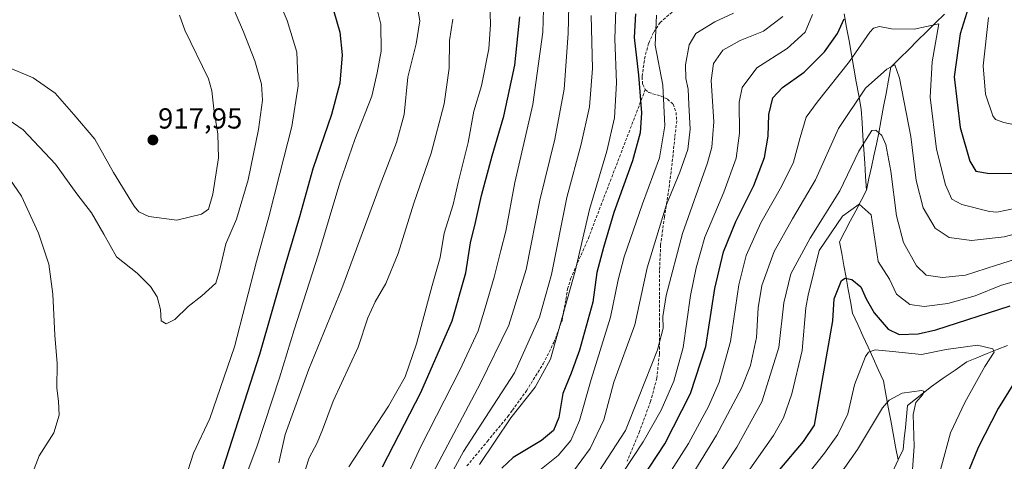
# Model space of a CAD drawing. Units: metres. Extents: x 620565 to 624003, y 4759567 to 4761941.
# Drawn here: x 622761 to 623101, y 4761503 to 4761656 of the extents above; entities that cross this region are included whole.
import ezdxf
from ezdxf.enums import TextEntityAlignment as Align

# ---------------------------------------------------------------- set-up
doc = ezdxf.new("R2010")
doc.units = ezdxf.units.M
doc.header["$MEASUREMENT"] = 0
doc.linetypes.add('TRAZOSX2', pattern=[1.5, 1, -0.5])
for name, color, linetype, lineweight in [('Carátula', 7, 'Continuous', 5), ('Corriente natural lineal', 142, 'Continuous', 13), ('Curva de nivel maestra', 36, 'Continuous', 30), ('Curva de nivel normal', 36, 'Continuous', 0), ('Punto de cota en terreno', 7, 'Continuous', 0), ('Rótulo de punto de cota en terreno', 19, 'Continuous', 0), ('Senda', 19, 'TRAZOSX2', 0)]:
    doc.layers.add(name, color=color, linetype=linetype, lineweight=lineweight)
doc.styles.add('Arial', font='txt', dxfattribs={"height": 0.2})

# ---------------------------------------------------------------- blocks, each defined once
blk = doc.blocks.new('*U191')
at = {"layer": 'Curva de nivel normal', "color": 36, "linetype": 'Continuous', "lineweight": 0}
blk.add_polyline3d([(622909.27, 4761497.6, 860), (622914.07, 4761506.48, 860), (622923, 4761520.23, 860), (622931.74, 4761533.64, 860), (622940.32, 4761552.86, 860), (622944.46, 4761567.64, 860), (622949.84, 4761594.23, 860), (622954.78, 4761612.66, 860), (622957.59, 4761625.56, 860), (622958.66, 4761638.83, 860), (622958.2, 4761657.19, 860)], dxfattribs=at)
blk = doc.blocks.new('5PATER')
at = {"layer": 'Carátula', "linetype": 'Continuous', "lineweight": 5}
h = blk.add_hatch(color=250, dxfattribs=at)
edge = h.paths.add_edge_path()
edge.add_ellipse((0, 0.01), major_axis=(-1.33, -1.34), ratio=0.999422, start_angle=0, end_angle=360)

msp = doc.modelspace()

# ---------------------------------------------------------------- linework, layer by layer
at = {"layer": 'Corriente natural lineal', "color": 142, "linetype": 'Continuous', "lineweight": 13}
for points in [[(623045.64, 4761657.75, 825.05), (623046.48, 4761653.05, 823.56), (623047.32, 4761648.34, 822.67), (623048.16, 4761643.63, 821.53), (623049, 4761638.93, 819.11), (623049.83, 4761634.22, 816.59), (623050.67, 4761629.52, 814.7), (623051.51, 4761624.81, 812.62), (623051.82, 4761620.15, 811.16), (623052.13, 4761615.48, 810.15), (623052.44, 4761610.82, 809.45), (623052.75, 4761606.16, 808.56), (623053.06, 4761601.5, 807.74), (623053.37, 4761596.83, 807.28)], [(623080.29, 4761657.64, 821.09), (623077.2, 4761654.59, 820.16), (623074.12, 4761651.54, 819.45), (623071.03, 4761648.49, 817.98), (623067.94, 4761645.44, 816.74), (623064.86, 4761642.39, 815.75), (623061.77, 4761639.34, 815.35), (623060.94, 4761634.8, 814.21), (623060.11, 4761630.25, 813.16), (623059.29, 4761625.71, 812.22), (623058.46, 4761621.16, 811.14), (623057.63, 4761616.61, 810.17), (623056.78, 4761612.66, 809.49), (623055.93, 4761608.7, 808.91), (623055.08, 4761604.75, 807.76), (623054.22, 4761600.79, 807.44), (623053.37, 4761596.83, 807.28)], [(623053.37, 4761596.83, 807.28), (623051.5, 4761593.26, 807.06), (623049.64, 4761589.69, 806.56), (623047.77, 4761586.13, 806.21), (623045.9, 4761582.56, 805.48), (623044.03, 4761578.99, 804.97), (623044.79, 4761574.86, 803.93), (623045.54, 4761570.74, 802.2), (623046.29, 4761566.62, 799.85), (623047.05, 4761562.49, 798.08), (623047.8, 4761558.37, 797.98), (623048.56, 4761554.24, 797.77), (623050.33, 4761550.36, 796.79), (623052.11, 4761546.47, 795.93), (623053.88, 4761542.58, 795.72), (623055.66, 4761538.69, 795.33), (623057.43, 4761534.8, 793.89), (623059.21, 4761530.91, 791.95), (623060.05, 4761526.35, 790.01), (623060.89, 4761521.8, 788.66), (623061.73, 4761517.25, 787.27), (623062.57, 4761512.7, 786.19), (623063.41, 4761508.14, 787.04), (623064.25, 4761503.59, 787.51)], [(623102.08, 4761543.17, 796.35), (623098.57, 4761541.74, 795.66), (623095.06, 4761540.31, 794.72), (623091.55, 4761538.88, 793.72), (623088.05, 4761537.45, 793.45), (623083.95, 4761534.63, 792.02), (623079.86, 4761531.81, 791.16), (623075.77, 4761528.99, 790.64), (623073.02, 4761526.8, 790.44), (623070.27, 4761524.61, 789.75), (623067.51, 4761522.42, 788.92), (623067.15, 4761518.6, 788.23), (623066.79, 4761514.78, 787.38), (623066.42, 4761510.96, 787.18), (623066.06, 4761507.14, 787.5), (623064.25, 4761503.59, 787.51)], [(623062.22, 4761499.17, 786.47), (623064.25, 4761503.59, 787.51)]]:
    msp.add_polyline3d(points, dxfattribs=at)
at = {"layer": 'Curva de nivel maestra', "color": 36, "linetype": 'Continuous', "lineweight": 30}
for points in [[(623089.2, 4761661.9, 825), (623085.74, 4761650.82, 825), (623083.7, 4761635.91, 825), (623085.78, 4761618.48, 825), (623089.13, 4761606.87, 825), (623091.09, 4761603.35, 825), (623095.9, 4761602.53, 825), (623112.74, 4761602.7, 825)], [(622869.26, 4761658.51, 900), (622871.35, 4761651.39, 900), (622872.09, 4761643.6, 900), (622871.32, 4761633.74, 900), (622868.41, 4761622.89, 900), (622861.97, 4761604.2, 900), (622857.35, 4761587.56, 900), (622852.35, 4761570.52, 900), (622843.6, 4761540.06, 900), (622830.86, 4761500.58, 900), (622825.36, 4761479.76, 900), (622821.72, 4761466.44, 900), (622820.07, 4761457.85, 900), (622816.94, 4761446.8, 900), (622814.06, 4761439.84, 900), (622809.51, 4761432.59, 900), (622808.15, 4761431.22, 900), (622805.06, 4761430.15, 900), (622798.39, 4761429.94, 900), (622794.94, 4761430.67, 900), (622789.6, 4761433.08, 900), (622777.48, 4761437.59, 900), (622765.16, 4761444.71, 900), (622755.41, 4761453.77, 900)], [(622886.04, 4761501.23, 875), (622899.38, 4761526.91, 875), (622910.12, 4761551.61, 875), (622914.91, 4761568.24, 875), (622916.47, 4761578.56, 875), (622918.25, 4761585.67, 875), (622920.32, 4761594.99, 875), (622923.95, 4761608.67, 875), (622928.02, 4761622.41, 875), (622931.86, 4761639.94, 875), (622933.53, 4761656.74, 875)], [(622973.49, 4761657.72, 850), (622973.11, 4761649.56, 850), (622974.54, 4761636.5, 850), (622975.56, 4761623.52, 850), (622975.12, 4761616.66, 850), (622972.48, 4761606.9, 850), (622966.06, 4761589.1, 850), (622962.46, 4761577.03, 850), (622960.14, 4761568.4, 850), (622958.8, 4761558.09, 850), (622954.18, 4761541.56, 850), (622951.28, 4761533.56, 850), (622948.38, 4761526.56, 850), (622947.04, 4761518.29, 850), (622945.22, 4761513.8, 850), (622941.07, 4761510.34, 850), (622931.22, 4761504.46, 850), (622927.27, 4761500.79, 850)], [(622972.79, 4761492.66, 825), (622983.66, 4761509.14, 825), (622992.57, 4761526.52, 825), (622997.83, 4761542.83, 825), (623000.95, 4761562.76, 825), (623003.94, 4761575.51, 825), (623008.24, 4761585.98, 825), (623014.46, 4761598.44, 825), (623018.13, 4761608.06, 825), (623019.37, 4761615.46, 825), (623019.65, 4761622.98, 825), (623020.94, 4761628.68, 825), (623024.33, 4761632.3, 825), (623031.86, 4761637.57, 825), (623038.84, 4761644.54, 825), (623043.28, 4761650.98, 825), (623045.69, 4761655.96, 825)], [(623023.46, 4761500.23, 800), (623031.53, 4761509.96, 800), (623035.44, 4761515.65, 800), (623041.68, 4761551.64, 800), (623042.23, 4761559.22, 800), (623044.76, 4761565.55, 800), (623046.01, 4761566.37, 800), (623048.28, 4761565.94, 800), (623051.39, 4761563.39, 800), (623053.21, 4761559.25, 800), (623055.98, 4761554.38, 800), (623060.9, 4761548.73, 800), (623064.68, 4761546.88, 800), (623071.17, 4761547.18, 800), (623077.27, 4761548.58, 800), (623103.02, 4761556.8, 800)], [(623104.47, 4761530.41, 800), (623098.92, 4761521.33, 800), (623091.98, 4761507.9, 800), (623086.54, 4761494.6, 800)]]:
    msp.add_polyline3d(points, dxfattribs=at)
at = {"layer": 'Curva de nivel normal', "color": 36, "linetype": 'Continuous', "lineweight": 0}
for points in [[(622885.07, 4761477.23, 870), (622899.34, 4761508.23, 870), (622912.77, 4761534.56, 870), (622919.17, 4761548.23, 870), (622921.57, 4761556.19, 870), (622924.73, 4761566.72, 870), (622926.98, 4761575.94, 870), (622928.65, 4761582.67, 870), (622931.82, 4761599.43, 870), (622937.99, 4761626.36, 870), (622941.47, 4761651.42, 870), (622942.08, 4761671.03, 870)], [(622817.84, 4761496.9, 905), (622820.73, 4761505.9, 905), (622826.35, 4761517.9, 905), (622834.96, 4761542.71, 905), (622842.52, 4761572.09, 905), (622846.84, 4761587.62, 905), (622850.59, 4761602.57, 905), (622854.76, 4761618.75, 905), (622856.99, 4761632.83, 905), (622856.51, 4761644.44, 905), (622853.17, 4761655.38, 905), (622846.87, 4761670.03, 905)], [(622903.5, 4761499.02, 865), (622919.96, 4761530.05, 865), (622929.71, 4761550.19, 865), (622935.76, 4761569.38, 865), (622940.48, 4761593.3, 865), (622945.64, 4761614.36, 865), (622948.85, 4761631.67, 865), (622950.26, 4761650.88, 865), (622950.75, 4761670.27, 865)], [(622751.78, 4761624.58, 910), (622761.84, 4761617.64, 910), (622773.11, 4761605.78, 910), (622780.48, 4761595.58, 910), (622785.46, 4761588.92, 910), (622789.72, 4761581.62, 910), (622794.18, 4761573.73, 910), (622801.32, 4761568.11, 910), (622805.86, 4761563.54, 910), (622808.15, 4761559.95, 910), (622809.32, 4761555.61, 910), (622809.53, 4761551.68, 910), (622811.34, 4761550.62, 910), (622814.34, 4761552.08, 910), (622818.94, 4761556.65, 910), (622823.62, 4761560.23, 910), (622828.46, 4761564.66, 910), (622829.78, 4761568.96, 910), (622831.92, 4761578.29, 910), (622835.58, 4761586.74, 910), (622839.67, 4761600.35, 910), (622843.24, 4761617.79, 910), (622844.64, 4761627.94, 910), (622844.23, 4761633.37, 910), (622841.94, 4761641.45, 910), (622838.03, 4761651.45, 910), (622833.33, 4761662.44, 910)], [(622898, 4761661.41, 890), (622899, 4761655.3, 890), (622897.72, 4761647.35, 890), (622894.87, 4761635.83, 890), (622893.57, 4761622.89, 890), (622890.95, 4761613.29, 890), (622885.23, 4761598.66, 890), (622872.08, 4761562.84, 890), (622860.65, 4761534.9, 890), (622852.47, 4761512.4, 890), (622850.2, 4761502.58, 890)], [(622923.15, 4761661.78, 880), (622923.42, 4761654.04, 880), (622922.82, 4761645.61, 880), (622920.24, 4761632.8, 880), (622917.61, 4761624.05, 880), (622915.7, 4761613.21, 880), (622912.22, 4761599.41, 880), (622910.53, 4761591.88, 880), (622907.44, 4761581.89, 880), (622905.96, 4761573.56, 880), (622903.3, 4761563.82, 880), (622897.86, 4761543.72, 880), (622893.97, 4761532.31, 880), (622888.1, 4761522.2, 880), (622874.4, 4761501.14, 880)], [(622919.65, 4761501.97, 855), (622930.49, 4761518.16, 855), (622938.9, 4761528.76, 855), (622944.14, 4761538.4, 855), (622952.64, 4761568.8, 855), (622957.66, 4761590.12, 855), (622963.65, 4761610.27, 855), (622966.32, 4761621.78, 855), (622966.96, 4761633.91, 855), (622966.35, 4761649.13, 855), (622966.83, 4761662.82, 855)], [(622755.84, 4761639.66, 915), (622765.32, 4761635.66, 915), (622773, 4761630.29, 915), (622779.45, 4761622.99, 915), (622786.67, 4761614.42, 915), (622793.08, 4761602.84, 915), (622800.25, 4761591.21, 915), (622801.91, 4761589.29, 915), (622805.37, 4761587.66, 915), (622814.99, 4761586.4, 915), (622823.48, 4761588.47, 915), (622825.9, 4761590.2, 915), (622827.46, 4761595.42, 915), (622829.39, 4761608.01, 915), (622829.18, 4761616.15, 915), (622827.75, 4761624.93, 915), (622827.15, 4761631.14, 915), (622825.9, 4761635.23, 915), (622817.74, 4761652.06, 915), (622815.97, 4761657.21, 915)], [(622837.24, 4761493.74, 895), (622842.67, 4761508.1, 895), (622850.43, 4761531.9, 895), (622855.5, 4761548.56, 895), (622864, 4761574.66, 895), (622871.28, 4761599.27, 895), (622876.5, 4761614.32, 895), (622882.42, 4761629.23, 895), (622884.28, 4761637.36, 895), (622885.64, 4761644.81, 895), (622885.49, 4761654.12, 895), (622884.27, 4761659.23, 895)], [(622980.81, 4761657.23, 845), (622980.33, 4761646.89, 845), (622983.02, 4761633.03, 845), (622983.7, 4761619.01, 845), (622981.82, 4761608.01, 845), (622975.94, 4761592.11, 845), (622969.65, 4761573.75, 845), (622967.51, 4761565.78, 845), (622964.89, 4761552.9, 845), (622958.2, 4761531.36, 845), (622954.14, 4761517.26, 845), (622951.13, 4761510.33, 845), (622946.81, 4761505.06, 845), (622939.87, 4761499.63, 845)], [(622952.05, 4761499.71, 840), (622957.81, 4761507.55, 840), (622962.57, 4761517.41, 840), (622966.06, 4761530.46, 840), (622973.27, 4761550.31, 840), (622977.54, 4761569.94, 840), (622984.24, 4761591.86, 840), (622988.79, 4761602.96, 840), (622991.59, 4761610.84, 840), (622992.4, 4761617.9, 840), (622991.94, 4761626.35, 840), (622991.74, 4761631.71, 840), (622990.91, 4761635.35, 840), (622990.8, 4761640.05, 840), (622992.08, 4761647.05, 840), (622994.43, 4761650.88, 840), (623000.97, 4761654.95, 840), (623007.41, 4761657.95, 840)], [(622960.87, 4761499.56, 835), (622970.08, 4761513.8, 835), (622974.52, 4761525.03, 835), (622981.08, 4761541.6, 835), (622983.1, 4761549.1, 835), (622982.98, 4761553.18, 835), (622984.11, 4761560.35, 835), (622989.74, 4761581.84, 835), (622998.35, 4761606.18, 835), (622999.86, 4761611.62, 835), (623000.56, 4761620.39, 835), (622999.72, 4761634.68, 835), (623000.49, 4761640.51, 835), (623003.74, 4761645.15, 835), (623009.72, 4761648.48, 835), (623017.77, 4761651.78, 835), (623024.44, 4761656.75, 835)], [(622961.85, 4761488.21, 830), (622976.12, 4761509.87, 830), (622982.37, 4761520.81, 830), (622986.76, 4761530.85, 830), (622990.04, 4761542.47, 830), (622992.5, 4761560.37, 830), (622994.48, 4761569.9, 830), (622997.48, 4761580.56, 830), (623004.09, 4761596.15, 830), (623008.26, 4761607.9, 830), (623009.42, 4761616.47, 830), (623009.38, 4761627.19, 830), (623010.37, 4761632.22, 830), (623015.45, 4761639.04, 830), (623025.94, 4761645.8, 830), (623032.18, 4761651.37, 830), (623034.75, 4761657.46, 830)], [(622857.12, 4761493.23, 885), (622860.74, 4761504.31, 885), (622863.5, 4761509.54, 885), (622865.32, 4761513.94, 885), (622868.99, 4761523.89, 885), (622877.66, 4761542.56, 885), (622881.06, 4761552.7, 885), (622883.54, 4761558.23, 885), (622887.25, 4761564.54, 885), (622891.46, 4761574.94, 885), (622896.94, 4761592.25, 885), (622902.95, 4761609.58, 885), (622907.36, 4761626.6, 885), (622909.16, 4761638.99, 885), (622909.26, 4761648.56, 885), (622910.36, 4761655.9, 885)], [(622979.26, 4761489.62, 820), (622991.82, 4761509.24, 820), (622998.89, 4761522.23, 820), (623002.46, 4761530.46, 820), (623006.36, 4761544.47, 820), (623009.27, 4761564.12, 820), (623011.79, 4761574.23, 820), (623016.8, 4761585.56, 820), (623023.99, 4761598.06, 820), (623028.1, 4761606.46, 820), (623030.42, 4761614.98, 820), (623032.49, 4761622.06, 820), (623036.35, 4761627.23, 820), (623047.54, 4761641.24, 820), (623054.48, 4761651.34, 820), (623055.82, 4761652.8, 820), (623057.82, 4761653.34, 820), (623061.99, 4761652.5, 820), (623069.78, 4761652.46, 820), (623078.34, 4761654.3, 820), (623076.02, 4761641.1, 820), (623075.41, 4761628.98, 820), (623077.59, 4761610.95, 820), (623080.65, 4761598.6, 820), (623082.85, 4761593.74, 820), (623086.28, 4761591.88, 820), (623095.82, 4761589.46, 820), (623098.37, 4761589.23, 820), (623105.04, 4761590.59, 820)], [(623095.52, 4761656.5, 830), (623093.7, 4761639.78, 830), (623094.52, 4761629.91, 830), (623097.08, 4761622.5, 830), (623097.94, 4761621.23, 830), (623100.88, 4761620.12, 830), (623110.06, 4761618.2, 830)], [(622987.77, 4761489.85, 815), (623001.55, 4761512.16, 815), (623010.14, 4761528.35, 815), (623013.24, 4761536.18, 815), (623015.33, 4761545.9, 815), (623015.9, 4761556.19, 815), (623017.18, 4761563.87, 815), (623021.48, 4761575.58, 815), (623027.73, 4761586.92, 815), (623035.79, 4761600.4, 815), (623043.73, 4761618.09, 815), (623052.98, 4761632.07, 815), (623060.44, 4761638.62, 815), (623063.1, 4761640.06, 815), (623064.76, 4761635.53, 815), (623068.67, 4761615.35, 815), (623070.56, 4761600.1, 815), (623072.93, 4761590.64, 815), (623077.14, 4761583.67, 815), (623081.88, 4761580.43, 815), (623089.7, 4761579.36, 815), (623100.91, 4761580.62, 815), (623111.72, 4761583.57, 815)], [(622993.79, 4761485.7, 810), (623008.54, 4761507.94, 810), (623017.18, 4761523.64, 810), (623023.02, 4761542.42, 810), (623024.74, 4761557.9, 810), (623027.2, 4761567.9, 810), (623033.89, 4761580.23, 810), (623044.17, 4761596.56, 810), (623050.73, 4761610.28, 810), (623055.22, 4761617.42, 810), (623056.57, 4761617.5, 810), (623058.69, 4761615.73, 810), (623060.03, 4761612.57, 810), (623061.81, 4761603.4, 810), (623063.71, 4761587.91, 810), (623066.12, 4761578.75, 810), (623070.68, 4761570.64, 810), (623073.98, 4761567.46, 810), (623079.61, 4761566.6, 810), (623087.6, 4761567.4, 810), (623098.27, 4761570.87, 810), (623112.27, 4761575.28, 810)], [(622754.56, 4761604.62, 905), (622761.36, 4761594.69, 905), (622767.21, 4761581.9, 905), (622770.72, 4761571.28, 905), (622772.16, 4761560.88, 905), (622772.85, 4761546.74, 905), (622773.64, 4761536.9, 905), (622773.49, 4761528.39, 905), (622774.12, 4761523.88, 905), (622774.29, 4761519.06, 905), (622772.46, 4761512.9, 905), (622767.37, 4761505.01, 905), (622764.18, 4761496.56, 905)], [(623001.83, 4761484.53, 805), (623021.18, 4761512, 805), (623024.67, 4761518.08, 805), (623027.56, 4761526.42, 805), (623031.14, 4761541.41, 805), (623032.42, 4761556.16, 805), (623033.2, 4761560.51, 805), (623037.04, 4761575.9, 0), (623045.09, 4761587.85, 0), (623050.79, 4761591.91, 0), (623054.95, 4761588.25, 0), (623057.41, 4761572.12, 805), (623061.3, 4761566.08, 805), (623063.69, 4761560.87, 805), (623068.29, 4761557.25, 805), (623073.24, 4761556.54, 805), (623081.47, 4761557.58, 805), (623090.94, 4761560.29, 805), (623100.07, 4761563.97, 805), (623111.86, 4761567.27, 805)], [(623016.23, 4761477.44, 795), (623038.88, 4761505.94, 795), (623043.45, 4761512.32, 795), (623046.91, 4761519.52, 795), (623049.25, 4761529.55, 795), (623053.01, 4761539.32, 795), (623054.1, 4761540.83, 795), (623056.3, 4761541.58, 795), (623062.36, 4761540.99, 795), (623072.36, 4761539.96, 795), (623080.94, 4761541.7, 795), (623091.77, 4761543.26, 795), (623097.05, 4761542.02, 795), (623097.49, 4761540.8, 795), (623094.23, 4761535.83, 795), (623087.3, 4761523.38, 795), (623082.41, 4761512.9, 795), (623076.17, 4761489.9, 795)], [(623039.32, 4761491.68, 790), (623050.27, 4761507.15, 790), (623058.92, 4761521.63, 790), (623061.15, 4761524.25, 790), (623065.64, 4761526.7, 790), (623072.35, 4761527.52, 790), (623073.22, 4761527.29, 790), (623072.83, 4761526.18, 790), (623070.39, 4761523.44, 790), (623069.45, 4761519.23, 790), (623069.84, 4761508.25, 790), (623069.09, 4761498.64, 790)]]:
    msp.add_polyline3d(points, dxfattribs=at)
at = {"layer": 'Senda', "color": 19, "linetype": 'TRAZOSX2', "lineweight": 0}
for points in [[(623002.31, 4761715.9), (623003.21, 4761709.76), (623004.1, 4761703.62), (623004.37, 4761699.09), (623004.03, 4761694.54), (623002.56, 4761685.44), (623001.34, 4761679.45), (622999.36, 4761673.6), (622996.4, 4761668.39), (622992.64, 4761663.74), (622987.29, 4761659.29), (622982.02, 4761654.72), (622979.74, 4761651.29), (622978.05, 4761647.49), (622976.84, 4761643.05), (622976.13, 4761638.59), (622975.78, 4761635.93), (622976.01, 4761633.26), (622976.9, 4761631.55)], [(622915.26, 4761501.51), (622922.35, 4761510.04), (622929.41, 4761518.59), (622930.96, 4761520.73), (622935.83, 4761527.47), (622941.63, 4761536.83), (622945.3, 4761544.15), (622948.16, 4761551.81), (622949.47, 4761559.04), (622950.04, 4761562.67), (622951.11, 4761566.14), (622957.25, 4761580.22), (622976.9, 4761631.55)], [(622976.9, 4761631.55), (622978.09, 4761630.58), (622979.45, 4761630.13), (622982.21, 4761629.38), (622984.57, 4761628.26), (622986.5, 4761626.5), (622987.54, 4761623.65), (622987.76, 4761620.78), (622987.14, 4761615.04), (622986.17, 4761606.17), (622985.09, 4761597.31), (622983.52, 4761587.61), (622982.21, 4761577.92), (622981.84, 4761569.09), (622981.76, 4761560.26), (622981.78, 4761550.22), (622981.76, 4761540.16), (622980.89, 4761531.83), (622978.75, 4761523.78), (622974.89, 4761513.41), (622970.69, 4761503.1)]]:
    msp.add_lwpolyline(points, dxfattribs=at)

# ---------------------------------------------------------------- block references
at = {"layer": 'Curva de nivel normal', "color": 36, "linetype": 'Continuous', "lineweight": 0}
msp.add_blockref('*U191', (0, 0), dxfattribs=at)
at = {"layer": 'Punto de cota en terreno', "linetype": 'Continuous', "lineweight": 0}
msp.add_blockref('5PATER', (622806.73, 4761614.13, 917.95), dxfattribs=at)

# ---------------------------------------------------------------- texts
at = {"layer": 'Rótulo de punto de cota en terreno', "color": 19, "linetype": 'Continuous', "lineweight": 0, "style": 'Arial'}
msp.add_text('917,95', height=7, dxfattribs=at).set_placement((622808.49, 4761615.89), align=Align.BOTTOM_LEFT)

doc.saveas('drawing.dxf')
